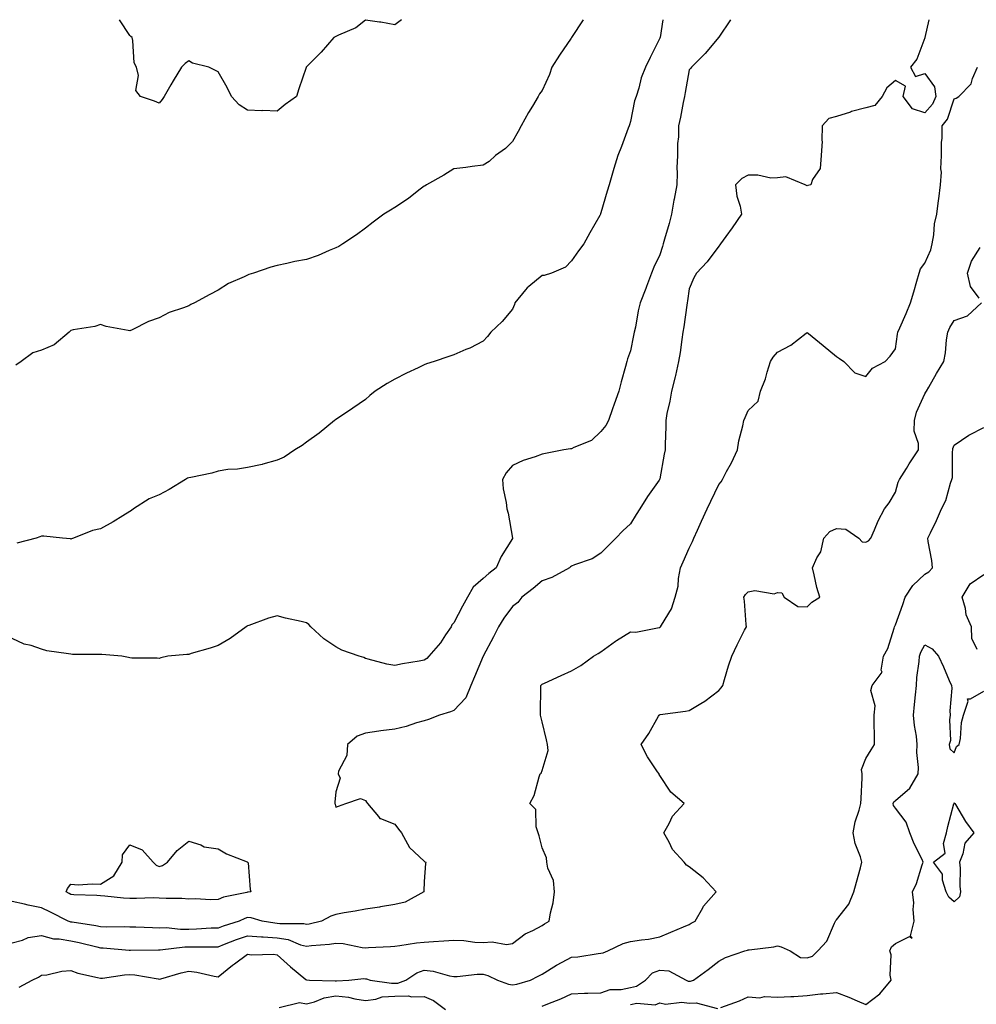
# Model space of a CAD drawing. Units: inches. Extents: x 907763 to 910403, y 7276778 to 7279418.
# Drawn here: x 909341 to 909666, y 7279084 to 7279418 of the extents above; entities that cross this region are included whole.
import ezdxf

# ---------------------------------------------------------------- set-up
doc = ezdxf.new("R2010")
doc.units = ezdxf.units.IN
doc.header["$MEASUREMENT"] = 0
doc.layers.add('Contour_90777276', color=7, linetype='Continuous', true_color=0xa0daae)

msp = doc.modelspace()

# ---------------------------------------------------------------- linework, layer by layer
at = {"layer": 'Contour_90777276'}
for points in [[(909582.06, 7279418, 3296), (909582.04, 7279417.94, 3296), (909578.05, 7279412.05, 3296), (909578, 7279411.97, 3296), (909577.96, 7279411.92, 3296), (909577.49, 7279411.36, 3296), (909573.49, 7279406.47, 3296), (909568.76, 7279401.92, 3296), (909568.49, 7279401.47, 3296), (909568.05, 7279400.98, 3296), (909566.69, 7279393.28, 3296), (909566.42, 7279391.92, 3296), (909566.01, 7279389.89, 3296), (909565.03, 7279384.94, 3296), (909564.42, 7279381.92, 3296), (909564.36, 7279378.23, 3296), (909564.06, 7279375.91, 3296), (909564.01, 7279371.92, 3296), (909563.85, 7279367.72, 3296), (909563.97, 7279366, 3296), (909563.78, 7279361.92, 3296), (909562.89, 7279357.08, 3296), (909562.83, 7279356.7, 3296), (909561.99, 7279351.92, 3296), (909561.17, 7279348.8, 3296), (909559.62, 7279343.48, 3296), (909559.19, 7279341.92, 3296), (909558.92, 7279341.04, 3296), (909558.05, 7279338.12, 3296), (909556.03, 7279333.94, 3296), (909555.22, 7279331.92, 3296), (909553.51, 7279327.39, 3296), (909553.26, 7279326.71, 3296), (909551.41, 7279321.92, 3296), (909550.75, 7279319.21, 3296), (909549.75, 7279313.62, 3296), (909549.37, 7279311.92, 3296), (909549.15, 7279310.82, 3296), (909548.05, 7279305.53, 3296), (909547.12, 7279302.85, 3296), (909546.84, 7279301.92, 3296), (909546.41, 7279300.28, 3296), (909544.97, 7279295, 3296), (909544.16, 7279291.92, 3296), (909542.53, 7279287.44, 3296), (909542.01, 7279285.88, 3296), (909540.64, 7279281.92, 3296), (909539.73, 7279280.23, 3296), (909538.05, 7279278.19, 3296), (909534.85, 7279275.12, 3296), (909528.89, 7279272.76, 3296), (909528.05, 7279272.31, 3296), (909527.72, 7279272.25, 3296), (909525.46, 7279271.92, 3296), (909519.26, 7279270.71, 3296), (909518.05, 7279270.45, 3296), (909515.69, 7279269.56, 3296), (909511.59, 7279268.38, 3296), (909508.05, 7279266.6, 3296), (909505.87, 7279264.1, 3296), (909504.67, 7279261.92, 3296), (909504.85, 7279258.72, 3296), (909505.92, 7279254.05, 3296), (909506.1, 7279251.92, 3296), (909506.55, 7279250.42, 3296), (909508.02, 7279241.95, 3296), (909508.03, 7279241.92, 3296), (909508, 7279241.87, 3296), (909504.17, 7279235.8, 3296), (909502.52, 7279231.92, 3296), (909499.96, 7279230.01, 3296), (909498.05, 7279228.29, 3296), (909494.62, 7279225.35, 3296), (909492.69, 7279221.92, 3296), (909491.06, 7279218.91, 3296), (909488.05, 7279213.27, 3296), (909487.45, 7279212.52, 3296), (909487.19, 7279211.92, 3296), (909485.27, 7279209.15, 3296), (909483.51, 7279206.46, 3296), (909479.64, 7279201.92, 3296), (909478.88, 7279201.09, 3296), (909478.05, 7279200.57, 3296), (909476.35, 7279200.21, 3296), (909470.67, 7279199.3, 3296), (909468.05, 7279198.69, 3296), (909465.36, 7279199.23, 3296), (909459.04, 7279200.93, 3296), (909458.05, 7279201.16, 3296), (909457.55, 7279201.41, 3296), (909455.96, 7279201.92, 3296), (909450.03, 7279203.9, 3296), (909448.05, 7279205.07, 3296), (909443.98, 7279207.85, 3296), (909439.55, 7279211.92, 3296), (909438.82, 7279212.69, 3296), (909438.05, 7279213.28, 3296), (909436.25, 7279213.72, 3296), (909430.95, 7279214.81, 3296), (909428.05, 7279215.6, 3296), (909425.18, 7279214.79, 3296), (909418.46, 7279212.34, 3296), (909418.05, 7279212.2, 3296), (909417.87, 7279212.1, 3296), (909417.59, 7279211.92, 3296), (909412.09, 7279207.88, 3296), (909408.05, 7279205.54, 3296), (909405.36, 7279204.61, 3296), (909398.94, 7279202.81, 3296), (909398.05, 7279202.53, 3296), (909397.44, 7279202.53, 3296), (909390.96, 7279201.92, 3296), (909388.6, 7279201.37, 3296), (909388.05, 7279201.12, 3296), (909387.35, 7279201.22, 3296), (909378.73, 7279201.25, 3296), (909378.05, 7279201.31, 3296), (909377.61, 7279201.48, 3296), (909375.31, 7279201.92, 3296), (909368.57, 7279202.44, 3296), (909368.05, 7279202.45, 3296), (909367.48, 7279202.49, 3296), (909358.63, 7279202.5, 3296), (909358.05, 7279202.55, 3296), (909357.22, 7279202.75, 3296), (909349.84, 7279203.72, 3296), (909348.05, 7279204.29, 3296), (909344.49, 7279205.48, 3296), (909342.12, 7279205.99, 3296), (909338.05, 7279207.95, 3296)], [(909649.45, 7279418, 3297), (909648.1, 7279411.97, 3297), (909648.09, 7279411.92, 3297), (909648.08, 7279411.89, 3297), (909648.05, 7279411.82, 3297), (909645.34, 7279404.63, 3297), (909643.19, 7279401.92, 3297), (909644.87, 7279398.74, 3297), (909648.05, 7279399.7, 3297), (909651.36, 7279395.23, 3297), (909651.8, 7279391.92, 3297), (909650.6, 7279389.36, 3297), (909648.05, 7279386.39, 3297), (909643.84, 7279387.71, 3297), (909640.73, 7279391.92, 3297), (909641.51, 7279395.38, 3297), (909638.05, 7279397.39, 3297), (909635.14, 7279394.83, 3297), (909633.56, 7279391.92, 3297), (909631.04, 7279388.92, 3297), (909628.05, 7279388.05, 3297), (909623.19, 7279386.78, 3297), (909622.76, 7279386.63, 3297), (909618.05, 7279385.18, 3297), (909615.48, 7279384.49, 3297), (909613.24, 7279381.92, 3297), (909613.1, 7279376.97, 3297), (909613.18, 7279376.79, 3297), (909612.82, 7279371.92, 3297), (909612.47, 7279367.5, 3297), (909609.86, 7279363.73, 3297), (909609.34, 7279361.92, 3297), (909608.3, 7279361.67, 3297), (909608.05, 7279361.65, 3297), (909607.87, 7279361.74, 3297), (909607.37, 7279361.92, 3297), (909600.8, 7279364.66, 3297), (909598.05, 7279364.29, 3297), (909595.71, 7279364.25, 3297), (909591.34, 7279365.21, 3297), (909588.05, 7279365.18, 3297), (909585.85, 7279364.13, 3297), (909583.72, 7279361.92, 3297), (909584.25, 7279358.12, 3297), (909585.33, 7279354.64, 3297), (909585.84, 7279351.92, 3297), (909582.67, 7279347.3, 3297), (909580.48, 7279344.34, 3297), (909578.7, 7279341.92, 3297), (909578.46, 7279341.51, 3297), (909578.05, 7279341.06, 3297), (909574.15, 7279335.82, 3297), (909570.48, 7279331.92, 3297), (909569.59, 7279330.38, 3297), (909568.05, 7279326.67, 3297), (909567.47, 7279322.5, 3297), (909567.35, 7279321.92, 3297), (909567.21, 7279321.08, 3297), (909566.25, 7279313.73, 3297), (909565.91, 7279311.92, 3297), (909565.52, 7279309.39, 3297), (909564.92, 7279305.05, 3297), (909564.42, 7279301.92, 3297), (909563.35, 7279297.22, 3297), (909563.27, 7279296.71, 3297), (909561.97, 7279291.92, 3297), (909561.46, 7279288.51, 3297), (909560.46, 7279284.33, 3297), (909560.04, 7279281.92, 3297), (909560.05, 7279279.92, 3297), (909559.87, 7279273.74, 3297), (909559.89, 7279271.92, 3297), (909559.51, 7279270.46, 3297), (909558.05, 7279262.13, 3297), (909558.02, 7279261.96, 3297), (909557.99, 7279261.92, 3297), (909557.85, 7279261.72, 3297), (909553.86, 7279256.12, 3297), (909551.28, 7279251.92, 3297), (909550, 7279249.97, 3297), (909548.05, 7279246.85, 3297), (909545.5, 7279244.47, 3297), (909543.08, 7279241.92, 3297), (909540.56, 7279239.41, 3297), (909538.05, 7279236.91, 3297), (909535.03, 7279234.94, 3297), (909529.06, 7279232.93, 3297), (909528.05, 7279232.48, 3297), (909527.69, 7279232.28, 3297), (909527.38, 7279231.92, 3297), (909521.32, 7279228.65, 3297), (909518.05, 7279227.49, 3297), (909515.09, 7279224.88, 3297), (909511.16, 7279221.92, 3297), (909509.88, 7279220.09, 3297), (909508.05, 7279218.76, 3297), (909505.1, 7279214.87, 3297), (909503.25, 7279211.92, 3297), (909501.54, 7279208.43, 3297), (909498.07, 7279201.94, 3297), (909498.05, 7279201.9, 3297), (909495.1, 7279194.87, 3297), (909493.84, 7279191.92, 3297), (909492.19, 7279187.79, 3297), (909488.05, 7279183.48, 3297), (909486.93, 7279183.04, 3297), (909483.17, 7279181.92, 3297), (909479.54, 7279180.43, 3297), (909478.05, 7279180.01, 3297), (909475.4, 7279179.27, 3297), (909471.89, 7279178.08, 3297), (909468.05, 7279177.18, 3297), (909463.35, 7279176.62, 3297), (909462.58, 7279176.45, 3297), (909458.05, 7279175.81, 3297), (909455.23, 7279174.73, 3297), (909451.97, 7279171.92, 3297), (909451.77, 7279168.2, 3297), (909448.95, 7279162.82, 3297), (909448.83, 7279161.92, 3297), (909449.46, 7279160.51, 3297), (909448.05, 7279155.88, 3297), (909447.66, 7279152.31, 3297), (909447.63, 7279151.92, 3297), (909447.82, 7279151.7, 3297), (909448.05, 7279150.6, 3297), (909448.95, 7279151.01, 3297), (909451.44, 7279151.92, 3297), (909456.38, 7279153.59, 3297), (909458.05, 7279152.9, 3297), (909458.42, 7279152.29, 3297), (909458.82, 7279151.92, 3297), (909462.45, 7279147.52, 3297), (909462.93, 7279146.8, 3297), (909463.19, 7279146.78, 3297), (909468.05, 7279144.83, 3297), (909469.29, 7279143.16, 3297), (909470.27, 7279141.92, 3297), (909473.08, 7279136.95, 3297), (909478.05, 7279132.31, 3297), (909478.25, 7279132.12, 3297), (909478.56, 7279131.92, 3297), (909478.43, 7279131.54, 3297), (909478.05, 7279125.42, 3297), (909477.86, 7279122.11, 3297), (909477.91, 7279121.92, 3297), (909471.57, 7279118.39, 3297), (909468.05, 7279117.55, 3297), (909463.21, 7279116.76, 3297), (909462.84, 7279116.71, 3297), (909458.05, 7279115.98, 3297), (909454.6, 7279115.37, 3297), (909450.85, 7279114.72, 3297), (909448.05, 7279114.22, 3297), (909446.31, 7279113.66, 3297), (909443.16, 7279111.92, 3297), (909439, 7279110.97, 3297), (909438.05, 7279110.84, 3297), (909437.19, 7279111.06, 3297), (909428.95, 7279111.01, 3297), (909428.05, 7279111.17, 3297), (909427.35, 7279111.22, 3297), (909422.94, 7279111.92, 3297), (909419.24, 7279113.11, 3297), (909418.05, 7279113.19, 3297), (909417.08, 7279112.89, 3297), (909415.15, 7279111.92, 3297), (909409.72, 7279110.24, 3297), (909408.05, 7279109.62, 3297), (909405.68, 7279109.55, 3297), (909400.73, 7279109.24, 3297), (909398.05, 7279109.17, 3297), (909395.27, 7279109.15, 3297), (909390.34, 7279109.63, 3297), (909388.05, 7279109.61, 3297), (909385.77, 7279109.64, 3297), (909380.08, 7279109.89, 3297), (909378.05, 7279109.93, 3297), (909376.13, 7279110, 3297), (909370.05, 7279109.92, 3297), (909368.05, 7279109.99, 3297), (909366.46, 7279110.33, 3297), (909358.42, 7279111.56, 3297), (909358.05, 7279111.63, 3297), (909357.8, 7279111.67, 3297), (909357.15, 7279111.92, 3297), (909351.07, 7279114.95, 3297), (909348.05, 7279116.52, 3297), (909343.47, 7279117.35, 3297), (909342.29, 7279117.68, 3297), (909338.05, 7279118.59, 3297)], [(909532.02, 7279418, 3294), (909532, 7279417.97, 3294), (909528.05, 7279412, 3294), (909528.01, 7279411.96, 3294), (909528, 7279411.92, 3294), (909527.9, 7279411.77, 3294), (909524.03, 7279405.94, 3294), (909521.4, 7279401.92, 3294), (909520.53, 7279399.44, 3294), (909518.05, 7279393.99, 3294), (909517.18, 7279392.79, 3294), (909516.75, 7279391.92, 3294), (909514.82, 7279388.69, 3294), (909513.47, 7279386.5, 3294), (909510.96, 7279381.92, 3294), (909509.94, 7279380.03, 3294), (909508.05, 7279376.59, 3294), (909505.65, 7279374.32, 3294), (909502.27, 7279371.92, 3294), (909500.08, 7279369.89, 3294), (909498.05, 7279368.66, 3294), (909494.29, 7279368.16, 3294), (909492.19, 7279367.79, 3294), (909488.05, 7279367.31, 3294), (909484.75, 7279365.22, 3294), (909478.82, 7279361.92, 3294), (909478.33, 7279361.64, 3294), (909478.05, 7279361.5, 3294), (909476.22, 7279360.09, 3294), (909472.67, 7279357.29, 3294), (909468.05, 7279354.25, 3294), (909466.62, 7279353.36, 3294), (909464.27, 7279351.92, 3294), (909460.75, 7279349.22, 3294), (909458.05, 7279347.23, 3294), (909454.98, 7279344.99, 3294), (909450.41, 7279341.92, 3294), (909448.98, 7279340.98, 3294), (909448.05, 7279340.51, 3294), (909445.72, 7279339.59, 3294), (909442.01, 7279337.96, 3294), (909438.05, 7279336.6, 3294), (909434.12, 7279335.85, 3294), (909431.34, 7279335.2, 3294), (909428.05, 7279334.53, 3294), (909425.96, 7279334.01, 3294), (909420.01, 7279331.92, 3294), (909418.49, 7279331.48, 3294), (909418.05, 7279331.3, 3294), (909416.83, 7279330.7, 3294), (909411.56, 7279328.41, 3294), (909408.05, 7279326.19, 3294), (909405.23, 7279324.73, 3294), (909400.06, 7279321.92, 3294), (909398.73, 7279321.25, 3294), (909398.05, 7279320.9, 3294), (909396.33, 7279320.2, 3294), (909391.41, 7279318.56, 3294), (909388.05, 7279316.76, 3294), (909384.41, 7279315.55, 3294), (909378.79, 7279312.66, 3294), (909378.05, 7279312.33, 3294), (909377.48, 7279312.49, 3294), (909369.98, 7279313.85, 3294), (909368.05, 7279314.53, 3294), (909366.18, 7279313.79, 3294), (909358.82, 7279312.69, 3294), (909358.05, 7279312.48, 3294), (909357.75, 7279312.22, 3294), (909357.49, 7279311.92, 3294), (909352.34, 7279307.63, 3294), (909348.05, 7279305.77, 3294), (909345.12, 7279304.85, 3294), (909341.11, 7279301.92, 3294), (909339.3, 7279300.67, 3294)], [(909559.11, 7279418, 3295), (909558.11, 7279411.98, 3295), (909558.08, 7279411.88, 3295), (909558.05, 7279411.71, 3295), (909554.76, 7279405.21, 3295), (909553.23, 7279401.92, 3295), (909551.74, 7279398.23, 3295), (909550.88, 7279394.75, 3295), (909549.96, 7279391.92, 3295), (909549.5, 7279390.47, 3295), (909548.05, 7279383.38, 3295), (909547.71, 7279382.26, 3295), (909547.59, 7279381.92, 3295), (909547.3, 7279381.17, 3295), (909545.01, 7279374.96, 3295), (909543.77, 7279371.92, 3295), (909542.47, 7279367.51, 3295), (909541.99, 7279365.86, 3295), (909540.83, 7279361.92, 3295), (909540.18, 7279359.79, 3295), (909538.05, 7279352.45, 3295), (909537.93, 7279352.04, 3295), (909537.89, 7279351.92, 3295), (909537.69, 7279351.56, 3295), (909534.33, 7279345.63, 3295), (909532.25, 7279341.92, 3295), (909530.45, 7279339.53, 3295), (909528.05, 7279336.18, 3295), (909526, 7279333.97, 3295), (909521.31, 7279331.92, 3295), (909518.8, 7279331.17, 3295), (909518.05, 7279331.1, 3295), (909513.57, 7279327.44, 3295), (909512.99, 7279326.99, 3295), (909512.48, 7279326.34, 3295), (909508.79, 7279321.92, 3295), (909508.68, 7279321.29, 3295), (909508.05, 7279319.67, 3295), (909504.45, 7279315.52, 3295), (909500.66, 7279311.92, 3295), (909499.54, 7279310.43, 3295), (909498.05, 7279308.88, 3295), (909493.49, 7279306.47, 3295), (909492.12, 7279305.98, 3295), (909488.05, 7279304.27, 3295), (909486.37, 7279303.6, 3295), (909481.41, 7279301.92, 3295), (909478.86, 7279301.11, 3295), (909478.05, 7279300.86, 3295), (909475.98, 7279299.85, 3295), (909471.99, 7279297.98, 3295), (909468.05, 7279295.94, 3295), (909465.5, 7279294.47, 3295), (909461.37, 7279291.92, 3295), (909459.61, 7279290.36, 3295), (909458.05, 7279289.03, 3295), (909453.84, 7279286.14, 3295), (909448.97, 7279282.84, 3295), (909448.05, 7279282.21, 3295), (909447.86, 7279282.12, 3295), (909447.54, 7279281.92, 3295), (909442.38, 7279277.58, 3295), (909438.05, 7279274.56, 3295), (909436.59, 7279273.38, 3295), (909434.11, 7279271.92, 3295), (909430.44, 7279269.53, 3295), (909428.05, 7279268.46, 3295), (909423.23, 7279267.1, 3295), (909422.98, 7279267, 3295), (909418.05, 7279266.01, 3295), (909414.61, 7279265.36, 3295), (909411.37, 7279265.24, 3295), (909408.05, 7279264.74, 3295), (909405.9, 7279264.07, 3295), (909398.72, 7279262.59, 3295), (909398.05, 7279262.42, 3295), (909397.67, 7279262.29, 3295), (909396.99, 7279261.92, 3295), (909391.44, 7279258.53, 3295), (909388.05, 7279256.67, 3295), (909384.59, 7279255.38, 3295), (909379.28, 7279251.92, 3295), (909378.59, 7279251.38, 3295), (909378.05, 7279250.99, 3295), (909375.72, 7279249.6, 3295), (909372.42, 7279247.55, 3295), (909368.05, 7279245.1, 3295), (909365.35, 7279244.62, 3295), (909358.87, 7279241.92, 3295), (909358.25, 7279241.71, 3295), (909358.05, 7279241.69, 3295), (909357.85, 7279241.72, 3295), (909355.24, 7279241.92, 3295), (909348.83, 7279242.7, 3295), (909348.05, 7279242.65, 3295), (909347.51, 7279242.46, 3295), (909346.28, 7279241.92, 3295), (909339.71, 7279240.26, 3295)], [(909470.37, 7279418, 3293), (909468.05, 7279416.29, 3293), (909463.27, 7279417.14, 3293), (909462.83, 7279417.14, 3293), (909458.05, 7279417.81, 3293), (909454.76, 7279415.21, 3293), (909448.9, 7279412.77, 3293), (909448.05, 7279412.33, 3293), (909447.81, 7279412.16, 3293), (909447.33, 7279411.92, 3293), (909443.05, 7279406.92, 3293), (909438.05, 7279401.98, 3293), (909438.02, 7279401.95, 3293), (909437.98, 7279401.92, 3293), (909437.94, 7279401.81, 3293), (909435.47, 7279394.5, 3293), (909434.64, 7279391.92, 3293), (909430.77, 7279389.2, 3293), (909428.05, 7279386.92, 3293), (909423.26, 7279387.13, 3293), (909422.86, 7279387.11, 3293), (909418.05, 7279387.31, 3293), (909415.23, 7279389.1, 3293), (909412.58, 7279391.92, 3293), (909411.11, 7279394.98, 3293), (909408.05, 7279400.32, 3293), (909406.97, 7279400.84, 3293), (909404.88, 7279401.92, 3293), (909399.39, 7279403.26, 3293), (909398.05, 7279403.98, 3293), (909396.88, 7279403.08, 3293), (909395.63, 7279401.92, 3293), (909392.73, 7279397.24, 3293), (909391.96, 7279395.84, 3293), (909389.77, 7279391.92, 3293), (909389.03, 7279390.93, 3293), (909388.05, 7279389.63, 3293), (909386.42, 7279390.29, 3293), (909381.62, 7279391.92, 3293), (909380.08, 7279393.95, 3293), (909380.97, 7279399, 3293), (909380.28, 7279401.92, 3293), (909379.5, 7279403.37, 3293), (909379.09, 7279410.88, 3293), (909378.8, 7279411.92, 3293), (909378.42, 7279412.28, 3293), (909378.05, 7279412.61, 3293), (909374.5, 7279418, 3293)], [(909338.05, 7279104.61, 3298), (909341.64, 7279105.51, 3298), (909343.55, 7279106.42, 3298), (909348.05, 7279107.04, 3298), (909352.13, 7279106, 3298), (909354.03, 7279105.94, 3298), (909358.05, 7279105.23, 3298), (909360.83, 7279104.69, 3298), (909366.79, 7279103.18, 3298), (909368.05, 7279102.91, 3298), (909369.01, 7279102.88, 3298), (909377.83, 7279102.14, 3298), (909378.05, 7279102.13, 3298), (909378.26, 7279102.13, 3298), (909387.8, 7279102.17, 3298), (909388.3, 7279102.17, 3298), (909396.78, 7279103.19, 3298), (909398.05, 7279103.21, 3298), (909399.37, 7279103.25, 3298), (909406.73, 7279103.24, 3298), (909408.05, 7279103.28, 3298), (909410.21, 7279104.09, 3298), (909414.26, 7279105.71, 3298), (909418.05, 7279107, 3298), (909422.75, 7279106.62, 3298), (909423.35, 7279106.63, 3298), (909428.05, 7279106.3, 3298), (909431.8, 7279105.67, 3298), (909436.03, 7279103.93, 3298), (909438.05, 7279103.42, 3298), (909439.79, 7279103.67, 3298), (909445.85, 7279104.12, 3298), (909448.05, 7279104.48, 3298), (909450.49, 7279104.36, 3298), (909456.98, 7279102.98, 3298), (909458.05, 7279102.92, 3298), (909459.12, 7279102.99, 3298), (909466.59, 7279103.38, 3298), (909468.05, 7279103.48, 3298), (909469.79, 7279103.66, 3298), (909475.4, 7279104.58, 3298), (909478.05, 7279104.8, 3298), (909481.17, 7279105.04, 3298), (909484.73, 7279105.24, 3298), (909488.05, 7279105.49, 3298), (909491.54, 7279105.41, 3298), (909495.18, 7279104.79, 3298), (909498.05, 7279104.7, 3298), (909501.09, 7279104.96, 3298), (909505.95, 7279104.02, 3298), (909508.05, 7279104.35, 3298), (909512.31, 7279107.65, 3298), (909514.95, 7279108.82, 3298), (909518.05, 7279110.46, 3298), (909518.93, 7279111.04, 3298), (909520.52, 7279111.92, 3298), (909520.92, 7279114.79, 3298), (909521.84, 7279118.12, 3298), (909522.23, 7279121.92, 3298), (909521.93, 7279125.8, 3298), (909519.99, 7279129.98, 3298), (909519.68, 7279131.92, 3298), (909519.52, 7279133.39, 3298), (909518.05, 7279136.85, 3298), (909517.09, 7279140.96, 3298), (909516.7, 7279141.92, 3298), (909516.02, 7279143.95, 3298), (909515.94, 7279149.8, 3298), (909513.88, 7279151.92, 3298), (909515.41, 7279154.57, 3298), (909517.08, 7279160.95, 3298), (909517.45, 7279161.92, 3298), (909517.76, 7279162.2, 3298), (909518.05, 7279163.13, 3298), (909520.12, 7279169.85, 3298), (909519.92, 7279171.92, 3298), (909519.61, 7279173.48, 3298), (909518.05, 7279179.63, 3298), (909517.61, 7279181.47, 3298), (909517.53, 7279181.92, 3298), (909517.48, 7279182.49, 3298), (909517.65, 7279191.52, 3298), (909517.61, 7279191.92, 3298), (909517.81, 7279192.16, 3298), (909518.05, 7279192.4, 3298), (909518.92, 7279192.79, 3298), (909524.59, 7279195.38, 3298), (909528.05, 7279196.96, 3298), (909531.22, 7279198.75, 3298), (909535.49, 7279201.92, 3298), (909537.11, 7279202.86, 3298), (909538.05, 7279203.37, 3298), (909542.97, 7279207, 3298), (909543.36, 7279207.22, 3298), (909548.05, 7279210.14, 3298), (909549.88, 7279210.09, 3298), (909557.8, 7279211.67, 3298), (909558.05, 7279211.66, 3298), (909558.18, 7279211.78, 3298), (909558.32, 7279211.92, 3298), (909558.61, 7279212.48, 3298), (909562.04, 7279217.93, 3298), (909563.3, 7279221.92, 3298), (909564.29, 7279225.68, 3298), (909564.38, 7279228.26, 3298), (909565.06, 7279231.92, 3298), (909565.99, 7279233.98, 3298), (909568.05, 7279238.56, 3298), (909569.14, 7279240.83, 3298), (909569.57, 7279241.92, 3298), (909570.85, 7279244.72, 3298), (909572.23, 7279247.74, 3298), (909574.17, 7279251.92, 3298), (909575.41, 7279254.57, 3298), (909578.05, 7279260.2, 3298), (909578.83, 7279261.14, 3298), (909579.28, 7279261.92, 3298), (909580.73, 7279264.6, 3298), (909582.43, 7279267.55, 3298), (909584.44, 7279271.92, 3298), (909584.9, 7279275.07, 3298), (909586.25, 7279280.12, 3298), (909586.58, 7279281.92, 3298), (909587.01, 7279282.96, 3298), (909588.05, 7279285.37, 3298), (909591.43, 7279288.53, 3298), (909592.24, 7279291.92, 3298), (909593.91, 7279296.06, 3298), (909594.46, 7279298.34, 3298), (909595.6, 7279301.92, 3298), (909596.53, 7279303.44, 3298), (909598.05, 7279305.13, 3298), (909602.49, 7279307.48, 3298), (909607.7, 7279311.57, 3298), (909608.05, 7279311.83, 3298), (909608.52, 7279311.45, 3298), (909613.54, 7279307.41, 3298), (909618.05, 7279303.62, 3298), (909619.12, 7279302.99, 3298), (909620.53, 7279301.92, 3298), (909624.25, 7279298.12, 3298), (909628.05, 7279296.89, 3298), (909630.26, 7279299.7, 3298), (909634.63, 7279301.92, 3298), (909636.24, 7279303.73, 3298), (909638.05, 7279306.31, 3298), (909638.74, 7279311.23, 3298), (909638.89, 7279311.92, 3298), (909639.53, 7279313.4, 3298), (909641.73, 7279318.24, 3298), (909643.21, 7279321.92, 3298), (909644.32, 7279325.65, 3298), (909645.37, 7279329.23, 3298), (909646.16, 7279331.92, 3298), (909646.61, 7279333.37, 3298), (909648.05, 7279335.3, 3298), (909650.06, 7279339.91, 3298), (909650.53, 7279341.92, 3298), (909651.09, 7279344.97, 3298), (909651.33, 7279348.64, 3298), (909652.15, 7279351.92, 3298), (909652.72, 7279356.59, 3298), (909652.79, 7279357.17, 3298), (909653.37, 7279361.92, 3298), (909653.71, 7279366.26, 3298), (909653.48, 7279367.35, 3298), (909653.68, 7279371.92, 3298), (909653.72, 7279376.25, 3298), (909653.92, 7279377.79, 3298), (909653.97, 7279381.92, 3298), (909655.79, 7279384.18, 3298), (909658.05, 7279391.08, 3298), (909658.65, 7279391.32, 3298), (909659.6, 7279391.92, 3298), (909663.74, 7279396.24, 3298), (909664.19, 7279398.06, 3298), (909665.92, 7279401.92, 3298)], [(909666.51, 7279323.45, 3299), (909663.58, 7279327.45, 3299), (909662.59, 7279331.92, 3299), (909663.93, 7279336.04, 3299), (909666.82, 7279340.7, 3299)], [(909340.42, 7279089.55, 3299), (909344.83, 7279091.92, 3299), (909347.04, 7279092.93, 3299), (909348.05, 7279093.57, 3299), (909349.89, 7279093.76, 3299), (909354.99, 7279094.98, 3299), (909358.05, 7279095.21, 3299), (909360.42, 7279094.29, 3299), (909367.11, 7279092.86, 3299), (909368.05, 7279092.57, 3299), (909368.72, 7279092.59, 3299), (909376.2, 7279093.77, 3299), (909378.05, 7279093.8, 3299), (909379.8, 7279093.67, 3299), (909387.63, 7279092.34, 3299), (909388.05, 7279092.3, 3299), (909388.55, 7279092.42, 3299), (909395.54, 7279094.44, 3299), (909398.05, 7279094.98, 3299), (909400.81, 7279094.67, 3299), (909406.75, 7279093.22, 3299), (909408.05, 7279093.03, 3299), (909412.96, 7279097.01, 3299), (909413.59, 7279097.46, 3299), (909418.05, 7279100.69, 3299), (909419.43, 7279100.53, 3299), (909426.87, 7279100.74, 3299), (909428.05, 7279100.56, 3299), (909432.57, 7279096.44, 3299), (909437.77, 7279092.19, 3299), (909438.05, 7279091.97, 3299), (909438.1, 7279091.97, 3299), (909439.04, 7279091.92, 3299), (909447.83, 7279091.71, 3299), (909448.05, 7279091.73, 3299), (909448.26, 7279091.71, 3299), (909452.45, 7279091.92, 3299), (909457.54, 7279092.43, 3299), (909458.05, 7279092.39, 3299), (909458.47, 7279092.34, 3299), (909459.71, 7279091.92, 3299), (909466.97, 7279090.84, 3299), (909468.05, 7279090.91, 3299), (909469.04, 7279090.92, 3299), (909471.84, 7279091.92, 3299), (909475.52, 7279094.45, 3299), (909478.05, 7279095.3, 3299), (909481.12, 7279094.99, 3299), (909486.61, 7279093.36, 3299), (909488.05, 7279093.15, 3299), (909489.26, 7279093.13, 3299), (909496, 7279093.96, 3299), (909498.05, 7279093.94, 3299), (909499.66, 7279093.53, 3299), (909502.87, 7279091.92, 3299), (909506.66, 7279090.53, 3299), (909508.05, 7279090.38, 3299), (909509.47, 7279090.5, 3299), (909514.1, 7279091.92, 3299), (909516.69, 7279093.29, 3299), (909518.05, 7279093.99, 3299), (909522.99, 7279096.98, 3299), (909523.24, 7279097.12, 3299), (909528.05, 7279099.67, 3299), (909530.16, 7279099.8, 3299), (909537.14, 7279101.01, 3299), (909538.05, 7279101.08, 3299), (909538.77, 7279101.21, 3299), (909540.38, 7279101.92, 3299), (909545.6, 7279104.37, 3299), (909548.05, 7279105.06, 3299), (909551.79, 7279105.65, 3299), (909554.15, 7279105.82, 3299), (909558.05, 7279106.58, 3299), (909561.77, 7279108.2, 3299), (909566.14, 7279110.01, 3299), (909568.05, 7279110.82, 3299), (909568.69, 7279111.28, 3299), (909570.07, 7279111.92, 3299), (909572.64, 7279116.51, 3299), (909572.9, 7279117.08, 3299), (909577.24, 7279121.92, 3299), (909572.8, 7279126.67, 3299), (909568.05, 7279130.36, 3299), (909567.13, 7279131, 3299), (909566.36, 7279131.92, 3299), (909562.4, 7279136.27, 3299), (909561.19, 7279138.78, 3299), (909559.39, 7279141.92, 3299), (909561.19, 7279145.06, 3299), (909562.4, 7279147.57, 3299), (909566.3, 7279151.92, 3299), (909561.82, 7279155.69, 3299), (909558.05, 7279161.4, 3299), (909557.87, 7279161.74, 3299), (909557.78, 7279161.92, 3299), (909557.28, 7279162.68, 3299), (909553.82, 7279167.69, 3299), (909551.7, 7279171.92, 3299), (909554.36, 7279175.61, 3299), (909557.63, 7279181.51, 3299), (909557.88, 7279181.92, 3299), (909557.96, 7279182.01, 3299), (909558.05, 7279182.05, 3299), (909558.21, 7279182.08, 3299), (909566.76, 7279183.21, 3299), (909568.05, 7279183.47, 3299), (909572.02, 7279185.89, 3299), (909573.34, 7279186.64, 3299), (909578.05, 7279190.28, 3299), (909578.86, 7279191.11, 3299), (909579.45, 7279191.92, 3299), (909580.07, 7279193.94, 3299), (909581.38, 7279198.6, 3299), (909582.51, 7279201.92, 3299), (909584.27, 7279205.71, 3299), (909586.83, 7279210.7, 3299), (909587.44, 7279211.92, 3299), (909587.35, 7279212.62, 3299), (909586.75, 7279220.62, 3299), (909586.57, 7279221.92, 3299), (909587.12, 7279222.85, 3299), (909588.05, 7279223.8, 3299), (909590.33, 7279224.21, 3299), (909596.92, 7279223.05, 3299), (909598.05, 7279223.55, 3299), (909599.53, 7279223.4, 3299), (909600.24, 7279221.92, 3299), (909604.93, 7279218.8, 3299), (909608.05, 7279218.64, 3299), (909609.69, 7279220.29, 3299), (909612.35, 7279221.92, 3299), (909611.36, 7279225.22, 3299), (909610.5, 7279229.47, 3299), (909609.88, 7279231.92, 3299), (909611.39, 7279235.26, 3299), (909612.68, 7279237.28, 3299), (909613.71, 7279241.92, 3299), (909615.76, 7279244.21, 3299), (909618.05, 7279245.22, 3299), (909621.2, 7279245.07, 3299), (909625.69, 7279241.92, 3299), (909626.81, 7279240.68, 3299), (909628.05, 7279240.65, 3299), (909628.9, 7279241.07, 3299), (909629.69, 7279241.92, 3299), (909630.97, 7279244.85, 3299), (909632.15, 7279247.82, 3299), (909634.31, 7279251.92, 3299), (909635.95, 7279254.02, 3299), (909638.05, 7279257.57, 3299), (909639.01, 7279260.96, 3299), (909639.49, 7279261.92, 3299), (909641.8, 7279265.68, 3299), (909642.74, 7279267.23, 3299), (909645.87, 7279271.92, 3299), (909645.9, 7279274.07, 3299), (909644.48, 7279278.35, 3299), (909644.5, 7279281.92, 3299), (909645.23, 7279284.74, 3299), (909648.05, 7279291, 3299), (909648.43, 7279291.54, 3299), (909648.61, 7279291.92, 3299), (909649.38, 7279293.26, 3299), (909652.07, 7279297.9, 3299), (909654.48, 7279301.92, 3299), (909655.02, 7279304.95, 3299), (909655.41, 7279309.27, 3299), (909655.81, 7279311.92, 3299), (909656.5, 7279313.47, 3299), (909658.05, 7279315.87, 3299), (909662.54, 7279317.43, 3299), (909667.35, 7279321.92, 3299)], [(909518.05, 7279083.08, 3300), (909520.05, 7279083.91, 3300), (909524.41, 7279085.56, 3300), (909528.05, 7279087.32, 3300), (909532.49, 7279087.48, 3300), (909533.57, 7279087.45, 3300), (909538.05, 7279087.58, 3300), (909541.17, 7279088.8, 3300), (909544.9, 7279088.77, 3300), (909548.05, 7279089.45, 3300), (909550.1, 7279089.87, 3300), (909553.13, 7279091.92, 3300), (909555.53, 7279094.44, 3300), (909558.05, 7279095.36, 3300), (909561.15, 7279095.03, 3300), (909566.94, 7279091.92, 3300), (909567.71, 7279091.58, 3300), (909568.05, 7279091.54, 3300), (909568.42, 7279091.55, 3300), (909569.48, 7279091.92, 3300), (909574.49, 7279095.48, 3300), (909578.05, 7279098.37, 3300), (909580.32, 7279099.64, 3300), (909586.97, 7279101.92, 3300), (909587.82, 7279102.15, 3300), (909588.05, 7279102.18, 3300), (909588.38, 7279102.25, 3300), (909596.73, 7279103.24, 3300), (909598.05, 7279103.54, 3300), (909599.31, 7279103.18, 3300), (909602.29, 7279101.92, 3300), (909605.77, 7279099.64, 3300), (909608.05, 7279099.5, 3300), (909609.9, 7279100.06, 3300), (909611.69, 7279101.92, 3300), (909614.8, 7279105.17, 3300), (909617.4, 7279111.27, 3300), (909617.76, 7279111.92, 3300), (909617.84, 7279112.13, 3300), (909618.05, 7279112.39, 3300), (909622.27, 7279117.7, 3300), (909623.98, 7279121.92, 3300), (909624.84, 7279125.13, 3300), (909626.17, 7279130.04, 3300), (909626.67, 7279131.92, 3300), (909626.16, 7279133.81, 3300), (909624.43, 7279138.3, 3300), (909623.7, 7279141.92, 3300), (909624.35, 7279145.62, 3300), (909625.75, 7279149.62, 3300), (909626.29, 7279151.92, 3300), (909626.38, 7279153.59, 3300), (909626.75, 7279160.62, 3300), (909626.82, 7279161.92, 3300), (909626.58, 7279163.39, 3300), (909628.05, 7279167.13, 3300), (909629.87, 7279170.1, 3300), (909630.97, 7279171.92, 3300), (909631, 7279174.87, 3300), (909630.82, 7279179.15, 3300), (909630.85, 7279181.92, 3300), (909631.19, 7279185.05, 3300), (909629.69, 7279190.28, 3300), (909630.13, 7279191.92, 3300), (909633.53, 7279196.44, 3300), (909633.27, 7279197.14, 3300), (909634.07, 7279201.92, 3300), (909635.5, 7279204.48, 3300), (909637.58, 7279211.45, 3300), (909637.77, 7279211.92, 3300), (909637.85, 7279212.13, 3300), (909638.05, 7279212.58, 3300), (909640.53, 7279219.44, 3300), (909641.33, 7279221.92, 3300), (909644.03, 7279225.93, 3300), (909648.05, 7279229.74, 3300), (909649.44, 7279230.53, 3300), (909650.66, 7279231.92, 3300), (909650.47, 7279234.34, 3300), (909649.16, 7279240.81, 3300), (909649.05, 7279241.92, 3300), (909649.94, 7279243.81, 3300), (909651.99, 7279247.97, 3300), (909653.71, 7279251.92, 3300), (909655.2, 7279254.77, 3300), (909656.76, 7279260.63, 3300), (909657.24, 7279261.92, 3300), (909657.4, 7279262.56, 3300), (909657.42, 7279271.29, 3300), (909657.52, 7279271.92, 3300), (909657.55, 7279272.43, 3300), (909658.05, 7279273.5, 3300), (909663.01, 7279276.97, 3300), (909663.17, 7279277.04, 3300), (909668.05, 7279279.56, 3300)], [(909665.85, 7279204.12, 3301), (909663.99, 7279207.86, 3301), (909663.9, 7279211.92, 3301), (909662.12, 7279215.99, 3301), (909661.85, 7279218.12, 3301), (909660.78, 7279221.92, 3301), (909663.5, 7279226.46, 3301), (909668.05, 7279229.69, 3301)], [(909578.77, 7279082.64, 3301), (909585.12, 7279084.85, 3301), (909588.05, 7279086.27, 3301), (909592.01, 7279085.88, 3301), (909593.63, 7279086.33, 3301), (909598.05, 7279086.13, 3301), (909602.55, 7279086.42, 3301), (909603.55, 7279086.42, 3301), (909608.05, 7279086.76, 3301), (909612.67, 7279087.3, 3301), (909613.42, 7279087.28, 3301), (909618.05, 7279087.7, 3301), (909622.28, 7279086.15, 3301), (909625.07, 7279084.91, 3301), (909628.05, 7279083.67, 3301), (909632.74, 7279087.23, 3301), (909636.61, 7279091.92, 3301), (909636.31, 7279093.66, 3301), (909636.6, 7279100.46, 3301), (909636.17, 7279101.92, 3301), (909636.71, 7279103.26, 3301), (909638.05, 7279104.35, 3301), (909642.88, 7279106.75, 3301), (909643.75, 7279106.22, 3301), (909643.14, 7279107.02, 3301), (909644.43, 7279111.92, 3301), (909644.12, 7279115.85, 3301), (909644.27, 7279118.14, 3301), (909643.89, 7279121.92, 3301), (909645.25, 7279124.72, 3301), (909647.2, 7279131.07, 3301), (909647.53, 7279131.92, 3301), (909647.09, 7279132.88, 3301), (909644.38, 7279138.25, 3301), (909642.99, 7279141.92, 3301), (909641.69, 7279145.56, 3301), (909638.05, 7279150.28, 3301), (909637.37, 7279151.24, 3301), (909637.31, 7279151.92, 3301), (909637.52, 7279152.45, 3301), (909638.05, 7279152.9, 3301), (909642.93, 7279157.05, 3301), (909645.81, 7279161.92, 3301), (909645.91, 7279164.06, 3301), (909645.39, 7279169.26, 3301), (909645.48, 7279171.92, 3301), (909645.19, 7279174.78, 3301), (909644.49, 7279178.36, 3301), (909644.19, 7279181.92, 3301), (909644.52, 7279185.46, 3301), (909644.89, 7279188.76, 3301), (909645.19, 7279191.92, 3301), (909645.29, 7279194.67, 3301), (909646.17, 7279200.05, 3301), (909646.26, 7279201.92, 3301), (909646.68, 7279203.29, 3301), (909648.05, 7279205.81, 3301), (909650.52, 7279204.39, 3301), (909652.69, 7279201.92, 3301), (909654.38, 7279198.25, 3301), (909656.37, 7279193.6, 3301), (909657.11, 7279191.92, 3301), (909657.21, 7279191.09, 3301), (909656.55, 7279183.41, 3301), (909656.68, 7279181.92, 3301), (909656.38, 7279180.26, 3301), (909656.73, 7279173.24, 3301), (909656.31, 7279171.92, 3301), (909656.56, 7279170.43, 3301), (909658.05, 7279169.08, 3301), (909658.78, 7279171.19, 3301), (909659.74, 7279171.92, 3301), (909660.13, 7279174, 3301), (909660.55, 7279179.42, 3301), (909661.17, 7279181.92, 3301), (909662.8, 7279186.67, 3301), (909662.54, 7279187.44, 3301), (909663.52, 7279187.39, 3301), (909668.05, 7279190.02, 3301)], [(909428.73, 7279082.6, 3300), (909435.65, 7279084.32, 3300), (909438.05, 7279083.91, 3300), (909440.72, 7279084.6, 3300), (909444.01, 7279085.96, 3300), (909448.05, 7279086.62, 3300), (909452.3, 7279086.17, 3300), (909454.42, 7279085.55, 3300), (909458.05, 7279085.02, 3300), (909461.59, 7279085.46, 3300), (909463.78, 7279086.2, 3300), (909468.05, 7279086.52, 3300), (909472.71, 7279086.58, 3300), (909473.71, 7279086.26, 3300), (909478.05, 7279086.37, 3300), (909481.16, 7279085.04, 3300), (909485.29, 7279081.92, 3300)], [(909548.05, 7279083.66, 3301), (909550.25, 7279084.12, 3301), (909556.48, 7279083.49, 3301), (909558.05, 7279084.22, 3301), (909559.93, 7279083.8, 3301), (909565.49, 7279084.48, 3301), (909568.05, 7279084.16, 3301), (909570.36, 7279084.23, 3301), (909577.64, 7279082.33, 3301)]]:
    msp.add_polyline3d(points, dxfattribs=at)
for points in [[(909658.05, 7279118.5, 3301), (909656.17, 7279120.05, 3301), (909655.3, 7279121.92, 3301), (909654.08, 7279125.89, 3301), (909654.06, 7279127.93, 3301), (909650.98, 7279131.92, 3301), (909654.98, 7279134.99, 3301), (909654.4, 7279138.27, 3301), (909655.43, 7279141.92, 3301), (909655.9, 7279144.07, 3301), (909657.95, 7279151.82, 3301), (909657.98, 7279151.92, 3301), (909657.96, 7279152.01, 3301), (909658.05, 7279152.14, 3301), (909658.1, 7279151.97, 3301), (909658.2, 7279151.92, 3301), (909658.46, 7279151.51, 3301), (909661.9, 7279145.77, 3301), (909664.71, 7279141.92, 3301), (909661.59, 7279138.38, 3301), (909660.99, 7279134.86, 3301), (909659.82, 7279131.92, 3301), (909660, 7279129.97, 3301), (909659.98, 7279123.85, 3301), (909660.2, 7279121.92, 3301), (909659.77, 7279120.2, 3301)], [(909418.05, 7279121.77, 3296), (909417.84, 7279121.71, 3296), (909409.88, 7279120.09, 3296), (909408.05, 7279119.33, 3296), (909405.37, 7279119.24, 3296), (909400.47, 7279119.5, 3296), (909398.05, 7279119.41, 3296), (909395.76, 7279119.63, 3296), (909390.38, 7279119.59, 3296), (909388.05, 7279119.77, 3296), (909385.94, 7279119.81, 3296), (909380.31, 7279119.65, 3296), (909378.05, 7279119.69, 3296), (909375.91, 7279119.78, 3296), (909369.51, 7279120.46, 3296), (909368.05, 7279120.52, 3296), (909366.83, 7279120.71, 3296), (909359.04, 7279120.93, 3296), (909358.05, 7279121.05, 3296), (909357.47, 7279121.34, 3296), (909356.38, 7279121.92, 3296), (909356.91, 7279123.06, 3296), (909358.05, 7279124.49, 3296), (909360.45, 7279124.32, 3296), (909365.31, 7279124.65, 3296), (909368.05, 7279124.51, 3296), (909372.65, 7279127.31, 3296), (909375.4, 7279131.92, 3296), (909375.55, 7279134.43, 3296), (909378.05, 7279137.89, 3296), (909382.24, 7279136.11, 3296), (909386.03, 7279131.92, 3296), (909387.05, 7279130.92, 3296), (909388.05, 7279130.51, 3296), (909389.18, 7279130.79, 3296), (909390.81, 7279131.92, 3296), (909394.09, 7279135.88, 3296), (909398.05, 7279139.1, 3296), (909402.11, 7279137.86, 3296), (909403.34, 7279137.2, 3296), (909408.05, 7279136.49, 3296), (909410.89, 7279134.76, 3296), (909417.89, 7279132.08, 3296), (909418.05, 7279132.01, 3296), (909418.1, 7279131.97, 3296), (909418.15, 7279131.92, 3296), (909418.19, 7279131.78, 3296), (909418.87, 7279122.73, 3296), (909419.19, 7279121.92, 3296), (909418.21, 7279121.76, 3296)]]:
    msp.add_polyline3d(points, close=True, dxfattribs=at)

doc.saveas('drawing.dxf')
